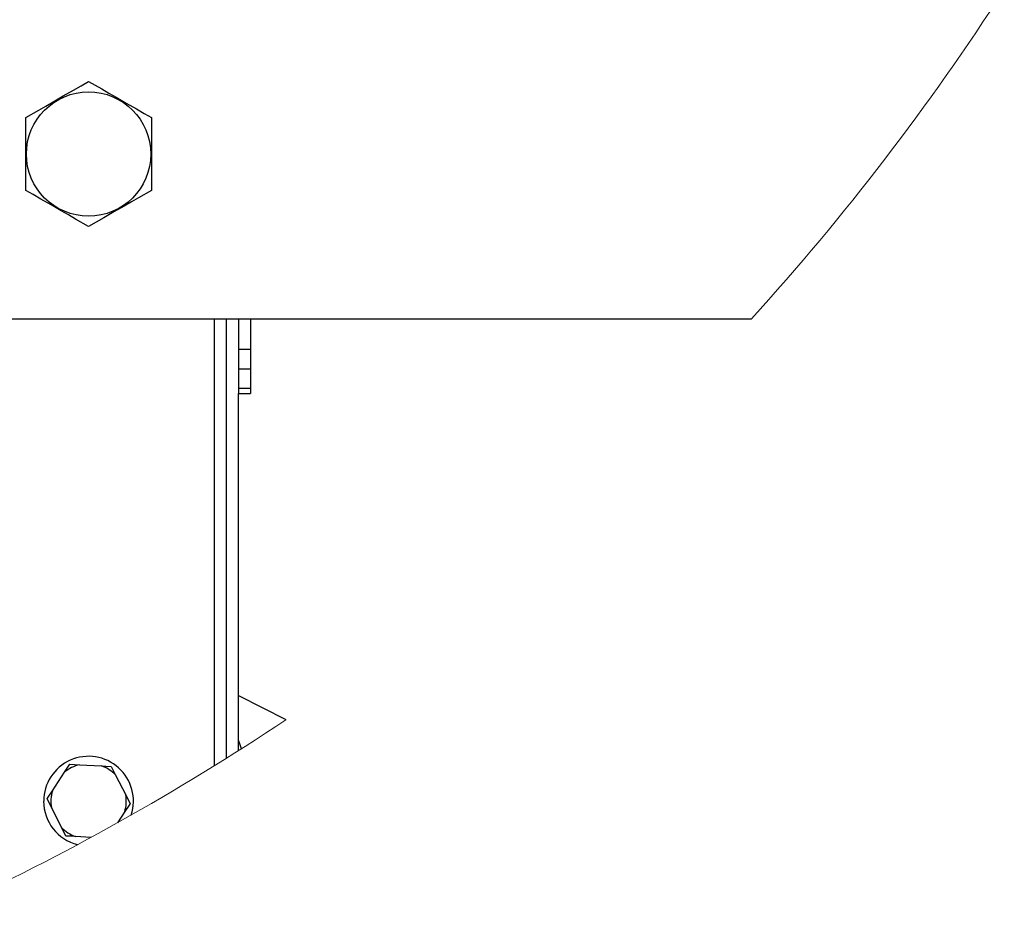
# Model space of a CAD drawing. Units: millimetres. Extents: x 4 to 416, y 4 to 293.
# Drawn here: x 226 to 237, y 198 to 208 of the extents above; entities that cross this region are included whole.
import ezdxf

# ---------------------------------------------------------------- set-up
doc = ezdxf.new("R2010")
doc.units = ezdxf.units.MM

msp = doc.modelspace()

# ---------------------------------------------------------------- linework, layer by layer
at = {"color": 7, "linetype": 'Continuous', "lineweight": 25}
for p, q in [((225.776, 206.176), (225.776, 206.985)), ((227.176, 206.985), (227.176, 206.176)), ((219.809, 204.747), (233.851, 204.747)), ((228.009, 199.856), (228.009, 204.747)), ((228.143, 204.747), (228.143, 204.409)), ((228.276, 204.747), (228.276, 204.409)), ((228.143, 204.409), (228.276, 204.409)), ((228.143, 204.409), (228.143, 204.188)), ((228.276, 204.409), (228.276, 204.188)), ((228.143, 204.188), (228.276, 204.188)), ((228.143, 204.188), (228.143, 203.976)), ((228.276, 204.188), (228.276, 203.976)), ((228.143, 203.976), (228.276, 203.976)), ((228.143, 203.976), (228.143, 203.914)), ((228.276, 203.976), (228.276, 203.914)), ((228.143, 203.914), (228.276, 203.914)), ((228.143, 199.94), (228.143, 203.914)), ((228.143, 200.552), (228.672, 200.285)), ((226.074, 199.493), (226.209, 199.699)), ((226.209, 199.699), (226.268, 199.789)), ((226.268, 199.789), (226.375, 199.783)), ((226.375, 199.783), (226.621, 199.77)), ((226.729, 199.764), (226.777, 199.668)), ((226.777, 199.668), (226.889, 199.448)), ((226.175, 199.087), (226.064, 199.306)), ((226.878, 199.261), (226.797, 199.137)), ((226.224, 198.99), (226.175, 199.087)), ((226.504, 198.975), (226.331, 198.984))]:
    msp.add_line(p, q, dxfattribs=at)
at = {"color": 8, "linetype": 'Continuous', "lineweight": 25}
msp.add_line((227.876, 199.773), (227.876, 204.747), dxfattribs=at)
at = {"color": 7, "linetype": 'Continuous', "lineweight": 25, "flags": 128}
for points in [[(225.776, 206.985), (225.922, 207.069), (226.001, 207.114), (226.082, 207.161), (226.194, 207.226), (226.308, 207.292), (226.393, 207.341), (226.476, 207.389)], [(226.476, 207.389), (226.622, 207.304), (226.701, 207.259), (226.782, 207.212), (226.894, 207.147), (227.008, 207.082), (227.093, 207.032), (227.176, 206.985)], [(226.476, 205.772), (226.33, 205.856), (226.252, 205.902), (226.17, 205.949), (226.058, 206.014), (225.944, 206.079), (225.859, 206.128), (225.776, 206.176)], [(227.176, 206.176), (227.03, 206.092), (226.952, 206.047), (226.87, 206), (226.758, 205.935), (226.644, 205.869), (226.559, 205.82), (226.476, 205.772)], [(228.177, 199.962), (228.159, 200.015), (228.143, 200.057)], [(226.621, 199.77), (226.667, 199.767), (226.729, 199.764)], [(226.015, 199.403), (226.027, 199.421), (226.074, 199.493)], [(226.064, 199.306), (226.043, 199.348), (226.015, 199.403)], [(226.889, 199.448), (226.91, 199.406), (226.937, 199.352)], [(226.937, 199.352), (226.926, 199.334), (226.878, 199.261)], [(226.331, 198.984), (226.285, 198.987), (226.224, 198.99)]]:
    msp.add_lwpolyline(points, dxfattribs=at)
at = {"color": 7, "linetype": 'Continuous', "lineweight": 25}
msp.add_circle((226.476, 206.58), 0.692, dxfattribs=at)
at = {"color": 7, "linetype": 'Continuous', "lineweight": 18}
for start, end in [(317.7699, 327.2482), (294.8324, 303.7286)]:
    msp.add_arc((213.143, 223.544), 27.967, start, end, dxfattribs=at)
at = {"color": 7, "linetype": 'Continuous', "lineweight": 25}
for centre, radius, start, end in [((226.476, 199.378), 0.499, 341.9745, 180.0813), ((226.476, 199.377), 0.419, 103.9615, 129.7229), ((226.476, 199.377), 0.419, 43.9619, 69.7231), ((226.476, 199.377), 0.419, 163.9635, 189.7213), ((226.472, 199.376), 0.496, 179.8249, 256.1117), ((226.476, 199.377), 0.419, 343.9635, 9.7213), ((226.476, 199.377), 0.419, 223.9619, 249.7231)]:
    msp.add_arc(centre, radius, start, end, dxfattribs=at)

doc.saveas('drawing.dxf')
